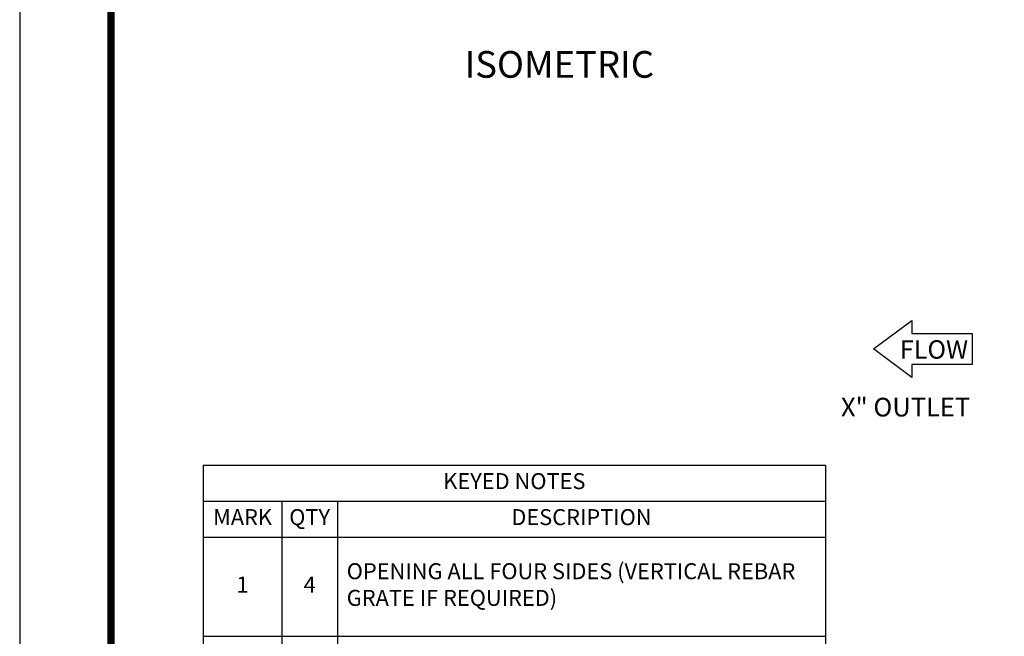
# Model space of a CAD drawing. Extents: x -379 to 502, y 47 to 1186.
# Drawn here: x -379 to -10, y 503 to 734 of the extents above; entities that cross this region are included whole.
import ezdxf

# ---------------------------------------------------------------- set-up
doc = ezdxf.new("R2010")
doc.units = 0
doc.header["$LTSCALE"] = 20
doc.header["$MEASUREMENT"] = 0
doc.layers.get('0').update_dxf_attribs({"linetype": 'CONTINUOUS'})
doc.layers.add('NO PRINT', color=7, linetype='CONTINUOUS', plot=False)
for name, color, linetype in [('Notes', 7, 'CONTINUOUS'), ('SHT', 1, 'CONTINUOUS'), ('TANK', 7, 'CONTINUOUS'), ('TEX', 2, 'CONTINUOUS')]:
    doc.layers.add(name, color=color, linetype=linetype)
doc.layers.add('Text', color=1, linetype='CONTINUOUS', lineweight=0)
doc.styles.add('COMPLEX', font='HELV.SHX')
doc.styles.add('SIMPLEX', font='simplex')

# ---------------------------------------------------------------- blocks, each defined once
blk = doc.blocks.new('*T25')
at = {"layer": 'Text', "color": 0, "linetype": 'ByBlock', "lineweight": -2}
for p, q in [((0, 0), (232.91, 0)), ((0, 0), (0, -257.48)), ((232.91, 0), (232.91, -257.48)), ((0, -13.47), (232.91, -13.47)), ((29.5, -13.47), (29.5, -257.48)), ((50.23, -13.47), (50.23, -257.48)), ((0, -26.93), (232.91, -26.93)), ((0, -63.92), (232.91, -63.92)), ((0, -83.26), (232.91, -83.26)), ((0, -96.73), (232.91, -96.73)), ((0, -118.07), (232.91, -118.07)), ((0, -131.54), (232.91, -131.54)), ((0, -145), (232.91, -145)), ((0, -175.78), (232.91, -175.78)), ((0, -189.25), (232.91, -189.25)), ((0, -257.48), (232.91, -257.48))]:
    blk.add_line(p, q, dxfattribs=at)
at = {"layer": 'Text', "color": 0, "linetype": 'Continuous', "style": 'SIMPLEX'}
for s, insert, char_height, width, attachment_point in [('KEYED NOTES', (116.46, -6.73), 5.985, 230.6663, 5), ('MARK', (14.75, -20.2), 5.985, 27.2521, 5), ('QTY', (39.86, -20.2), 5.985, 18.4911, 5), ('DESCRIPTION', (141.57, -20.2), 5.985, 180.4343, 5), ('OPENING ALL FOUR SIDES (VERTICAL REBAR GRATE IF REQUIRED)', (53.73, -45.43), 5.985, 175.6786, 4), ('1', (14.75, -45.43), 5.98, 27.2521, 5), ('4', (39.86, -45.43), 5.98, 18.4911, 5), ('2', (14.75, -73.59), 5.98, 27.2521, 5), ('1', (39.86, -73.59), 5.98, 18.4911, 5), ('20" CAST-IN RING AND COVER', (53.73, -73.59), 5.985, 175.6786, 4), ('3', (14.75, -90), 5.98, 27.2521, 5), ('1', (39.86, -90), 5.98, 18.4911, 5), ('TOP SECTION', (53.73, -90), 5.985, 175.6786, 4), ('SAFETY BARS (OPTIONAL)', (53.73, -107.4), 5.985, 175.6786, 4), ('4', (14.75, -107.4), 5.98, 27.2521, 5), ('1', (39.86, -107.4), 5.98, 18.4911, 5), ('5', (14.75, -124.8), 5.98, 27.2521, 5), ('1', (39.86, -124.8), 5.98, 18.4911, 5), ('MID SECTION', (53.73, -124.8), 5.985, 175.6786, 4), ('6', (14.75, -138.27), 5.98, 27.2521, 5), ('1', (39.86, -138.27), 5.98, 18.4911, 5), ('BASIN SECTION', (53.73, -138.27), 5.985, 175.6786, 4), ('THINWALL KNOCKOUT PIPE OPENING "K" DIAMETER', (53.73, -160.39), 5.985, 175.6786, 4), ('7', (14.75, -160.39), 5.98, 27.2521, 5), ('2', (39.86, -160.39), 5.98, 18.4911, 5), ('8', (14.75, -182.52), 5.98, 27.2521, 5), ('REBAR AS REQUIRED', (53.73, -182.52), 5.985, 175.6786, 4), ('-', (39.86, -182.52), 4.49, 18.4911, 5), ('NAMEPLATE INDICATING:\\PMFG: PARKUSA\\P888-611-PARK\\PWWW.PARKUSA.COM\\PMODEL: CBY-1                DATE MANUFACTURED', (53.73, -223.36), 5.985, 175.6786, 4), ('9', (14.75, -223.36), 5.98, 27.2521, 5), ('1', (39.86, -223.36), 4.49, 18.4911, 5)]:
    blk.add_mtext(s, dxfattribs=dict(at, insert=insert, char_height=char_height, width=width, attachment_point=attachment_point))
blk = doc.blocks.new('FLOW-L')
at = {"layer": 'TEX', "linetype": 'Continuous'}
blk.add_lwpolyline([(9.232, 3.696), (23.632, 3.696), (23.632, -3.696), (9.232, -3.696), (9.232, -6.816), (0, 0), (9.232, 6.816)], close=True, dxfattribs=at)
at = {"layer": 'TEX', "linetype": 'Continuous', "style": 'SIMPLEX'}
blk.add_text('FLOW', height=4.40832, dxfattribs=at).set_placement((6.36352, -2.33152))

msp = doc.modelspace()

# ---------------------------------------------------------------- linework, layer by layer
at = {"layer": 'NO PRINT'}
msp.add_lwpolyline([(-378.8173, 46.6674), (501.6785, 46.6674), (501.6785, 1186.1326), (-378.8173, 1186.1326)], close=True, dxfattribs=at)
at = {"layer": 'SHT', "color": 2, "linetype": 'Continuous', "const_width": 2.7335}
msp.add_lwpolyline([(-344.5963, 1127.0719), (-344.5962, 105.7282, 0.41421356), (-317.8247, 78.9567), (440.686, 78.9567, 0.41421356), (467.4575, 105.7282), (467.4575, 1127.0719, 0.41421081), (440.686, 1153.8434), (-317.8248, 1153.8434, 0.4139118)], format="xyb", close=True, dxfattribs=at)

# ---------------------------------------------------------------- block references
msp.add_blockref('*T25', (-310.1693, 567.0959))
at = {"layer": 'TANK', "color": 2, "linetype": 'Continuous', "xscale": 1.5624, "yscale": 1.5624, "zscale": 1.5624}
msp.add_blockref('FLOW-L', (-59.3755, 610.6304), dxfattribs=at)

# ---------------------------------------------------------------- texts
at = {"layer": 'Notes', "linetype": 'Continuous', "style": 'COMPLEX'}
msp.add_text('%%UISOMETRIC', height=10, dxfattribs=at).set_placement((-212.3489, 712.1531))
at = {"layer": 'Text', "linetype": 'Continuous', "insert": (-71.4961, 592.3485), "char_height": 7, "attachment_point": 1, "style": 'SIMPLEX'}
msp.add_mtext_dynamic_manual_height_columns('X" OUTLET', width=56.481462, gutter_width=35, heights=[0], dxfattribs=at)

doc.saveas('drawing.dxf')
